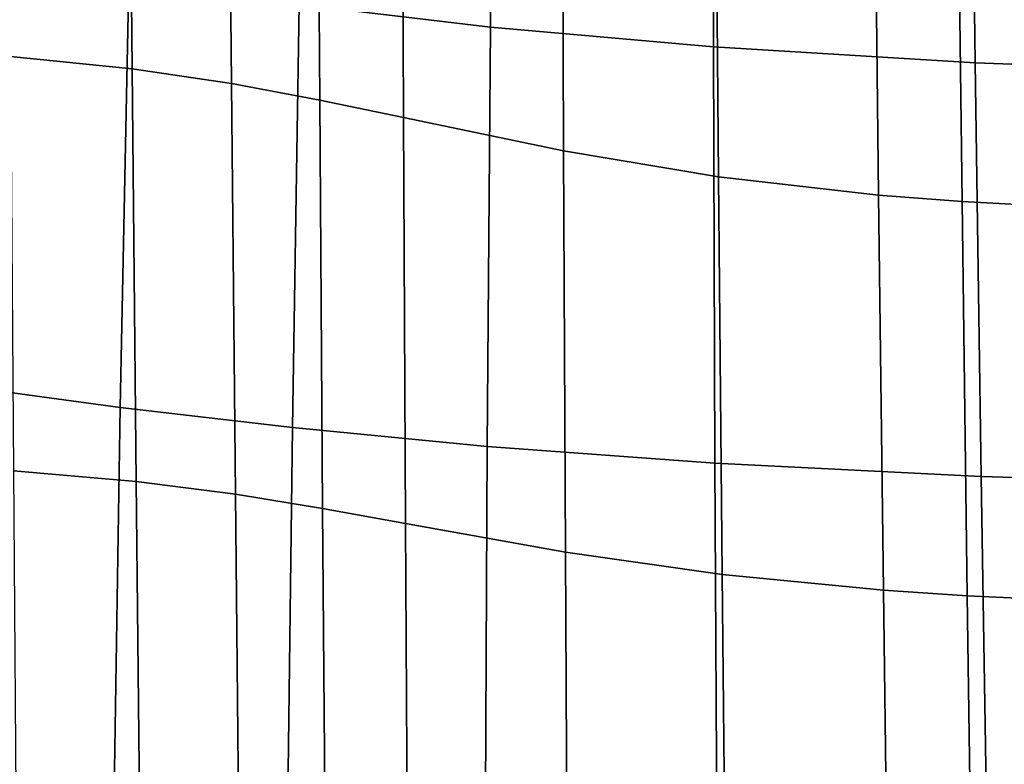
# Model space of a CAD drawing. Units: inches. Extents: x -20.9 to 20.9, y -15.7 to 13.5.
# Drawn here: x -15 to -13.5, y 4 to 5.2 of the extents above; entities that cross this region are included whole.
import ezdxf

# ---------------------------------------------------------------- set-up
doc = ezdxf.new("R2010")
doc.units = ezdxf.units.IN
doc.header["$MEASUREMENT"] = 0
doc.layers.add('AFUFU-3D-CH-ST', color=2, linetype='Continuous')

msp = doc.modelspace()

# ---------------------------------------------------------------- linework, layer by layer
at = {"layer": 'AFUFU-3D-CH-ST'}
for points in [[(-14.5783, 5.8901, 16.1404), (-14.2857, 5.8495, 15.4587), (-14.2928, 5.1965, 15.4582), (-14.5911, 5.2315, 16.1369)], [(-14.2857, 5.8495, 15.4587), (-13.9449, 5.8137, 14.7957), (-13.9446, 5.1657, 14.8007), (-14.2928, 5.1965, 15.4582)], [(-13.5452, 5.7849, 14.1618), (-13.5369, 5.141, 14.1745), (-13.9446, 5.1657, 14.8007), (-13.9449, 5.8137, 14.7957)], [(-15.046, 5.7964, 21.6334), (-15.0414, 5.1508, 21.6373), (-14.8515, 5.1314, 21.1669), (-14.8578, 5.7743, 21.1632)], [(-14.8515, 5.1314, 21.1669), (-14.6965, 5.1086, 20.6887), (-14.7027, 5.7486, 20.6872), (-14.8578, 5.7743, 21.1632)], [(-13.5452, 5.7849, 14.1618), (-13.0792, 5.7651, 13.5702), (-13.0638, 5.1238, 13.5929), (-13.5369, 5.141, 14.1745)], [(-14.7027, 5.7486, 20.6872), (-14.6965, 5.1086, 20.6887), (-14.559, 5.0827, 20.2439), (-14.5633, 5.7191, 20.2382)], [(-14.559, 5.0827, 20.2439), (-14.4282, 5.0555, 19.8158), (-14.431, 5.6882, 19.806), (-14.5633, 5.7191, 20.2382)], [(-14.431, 5.6882, 19.806), (-14.4282, 5.0555, 19.8158), (-14.1785, 5.0035, 18.9876), (-14.1807, 5.6288, 18.9762)], [(-14.1785, 5.0035, 18.9876), (-13.9369, 4.963, 18.1981), (-13.9421, 5.5826, 18.193), (-14.1807, 5.6288, 18.9762)], [(-13.9421, 5.5826, 18.193), (-13.9369, 4.963, 18.1981), (-13.6872, 4.9343, 17.4277), (-13.694, 5.55, 17.4203)], [(-13.6872, 4.9343, 17.4277), (-13.5572, 4.9247, 17.0479), (-13.5649, 5.5392, 17.0373), (-13.694, 5.55, 17.4203)], [(-13.5649, 5.5392, 17.0373), (-13.5572, 4.9247, 17.0479), (-13.4228, 4.9173, 16.6701), (-13.4319, 5.5308, 16.6565)], [(-14.8568, 5.2685, 16.8263), (-14.8701, 4.6037, 16.8234), (-15.1151, 4.6368, 17.5172), (-15.1004, 5.3074, 17.5207)], [(-14.5911, 5.2315, 16.1369), (-14.6015, 4.5723, 16.1357), (-14.8701, 4.6037, 16.8234), (-14.8568, 5.2685, 16.8263)], [(-14.2928, 5.1965, 15.4582), (-14.2978, 4.5428, 15.4607), (-14.6015, 4.5723, 16.1357), (-14.5911, 5.2315, 16.1369)], [(-13.9446, 5.1657, 14.8007), (-13.9426, 4.5169, 14.8091), (-14.2978, 4.5428, 15.4607), (-14.2928, 5.1965, 15.4582)], [(-13.5369, 5.141, 14.1745), (-13.5275, 4.496, 14.191), (-13.9426, 4.5169, 14.8091), (-13.9446, 5.1657, 14.8007)], [(-15.0414, 5.1508, 21.6373), (-15.0367, 4.505, 21.6413), (-14.8451, 4.4884, 21.1705), (-14.8515, 5.1314, 21.1669)], [(-14.8451, 4.4884, 21.1705), (-14.6902, 4.4686, 20.6904), (-14.6965, 5.1086, 20.6887), (-14.8515, 5.1314, 21.1669)], [(-13.0638, 5.1238, 13.5929), (-13.0479, 4.4815, 13.6194), (-13.5275, 4.496, 14.191), (-13.5369, 5.141, 14.1745)], [(-14.6965, 5.1086, 20.6887), (-14.6902, 4.4686, 20.6904), (-14.5544, 4.4462, 20.2493), (-14.559, 5.0827, 20.2439)], [(-14.5544, 4.4462, 20.2493), (-14.425, 4.4229, 19.8248), (-14.4282, 5.0555, 19.8158), (-14.559, 5.0827, 20.2439)], [(-14.4282, 5.0555, 19.8158), (-14.425, 4.4229, 19.8248), (-14.1757, 4.3782, 18.9982), (-14.1785, 5.0035, 18.9876)], [(-14.1757, 4.3782, 18.9982), (-13.9312, 4.3435, 18.2029), (-13.9369, 4.963, 18.1981), (-14.1785, 5.0035, 18.9876)], [(-13.9369, 4.963, 18.1981), (-13.9312, 4.3435, 18.2029), (-13.6798, 4.3187, 17.4353), (-13.6872, 4.9343, 17.4277)], [(-13.6798, 4.3187, 17.4353), (-13.5491, 4.3103, 17.0588), (-13.5572, 4.9247, 17.0479), (-13.6872, 4.9343, 17.4277)], [(-13.5572, 4.9247, 17.0479), (-13.5491, 4.3103, 17.0588), (-13.4133, 4.3038, 16.6844), (-13.4228, 4.9173, 16.6701)], [(-15.1151, 4.6368, 17.5172), (-14.8701, 4.6037, 16.8234), (-14.8808, 3.9387, 16.822), (-15.127, 3.9661, 17.5146)], [(-14.6015, 4.5723, 16.1357), (-14.6095, 3.9128, 16.1368), (-14.8808, 3.9387, 16.822), (-14.8701, 4.6037, 16.8234)], [(-14.6015, 4.5723, 16.1357), (-14.2978, 4.5428, 15.4607), (-14.3007, 3.8886, 15.4661), (-14.6095, 3.9128, 16.1368)], [(-14.2978, 4.5428, 15.4607), (-13.9426, 4.5169, 14.8091), (-13.9389, 3.8674, 14.8208), (-14.3007, 3.8886, 15.4661)], [(-13.5275, 4.496, 14.191), (-13.5169, 3.8503, 14.2112), (-13.9389, 3.8674, 14.8208), (-13.9426, 4.5169, 14.8091)], [(-15.0367, 4.505, 21.6413), (-15.0319, 3.8592, 21.6452), (-14.8387, 3.8453, 21.1741), (-14.8451, 4.4884, 21.1705)], [(-14.8387, 3.8453, 21.1741), (-14.6839, 3.8286, 20.692), (-14.6902, 4.4686, 20.6904), (-14.8451, 4.4884, 21.1705)], [(-13.5275, 4.496, 14.191), (-13.0479, 4.4815, 13.6194), (-13.0315, 3.8383, 13.6497), (-13.5169, 3.8503, 14.2112)], [(-14.6902, 4.4686, 20.6904), (-14.6839, 3.8286, 20.692), (-14.5495, 3.8098, 20.2542), (-14.5544, 4.4462, 20.2493)], [(-14.5495, 3.8098, 20.2542), (-14.4213, 3.7902, 19.8331), (-14.425, 4.4229, 19.8248), (-14.5544, 4.4462, 20.2493)], [(-14.425, 4.4229, 19.8248), (-14.4213, 3.7902, 19.8331), (-14.1724, 3.753, 19.0079), (-14.1757, 4.3782, 18.9982)], [(-14.1724, 3.753, 19.0079), (-13.925, 3.7241, 18.2075), (-13.9312, 4.3435, 18.2029), (-14.1757, 4.3782, 18.9982)], [(-13.9312, 4.3435, 18.2029), (-13.925, 3.7241, 18.2075), (-13.672, 3.7032, 17.4431), (-13.6798, 4.3187, 17.4353)], [(-13.672, 3.7032, 17.4431), (-13.5404, 3.696, 17.0701), (-13.5491, 4.3103, 17.0588), (-13.6798, 4.3187, 17.4353)], [(-13.5491, 4.3103, 17.0588), (-13.5404, 3.696, 17.0701), (-13.4032, 3.6905, 16.6994), (-13.4133, 4.3038, 16.6844)]]:
    msp.add_3dface(points, dxfattribs=at)

doc.saveas('drawing.dxf')
